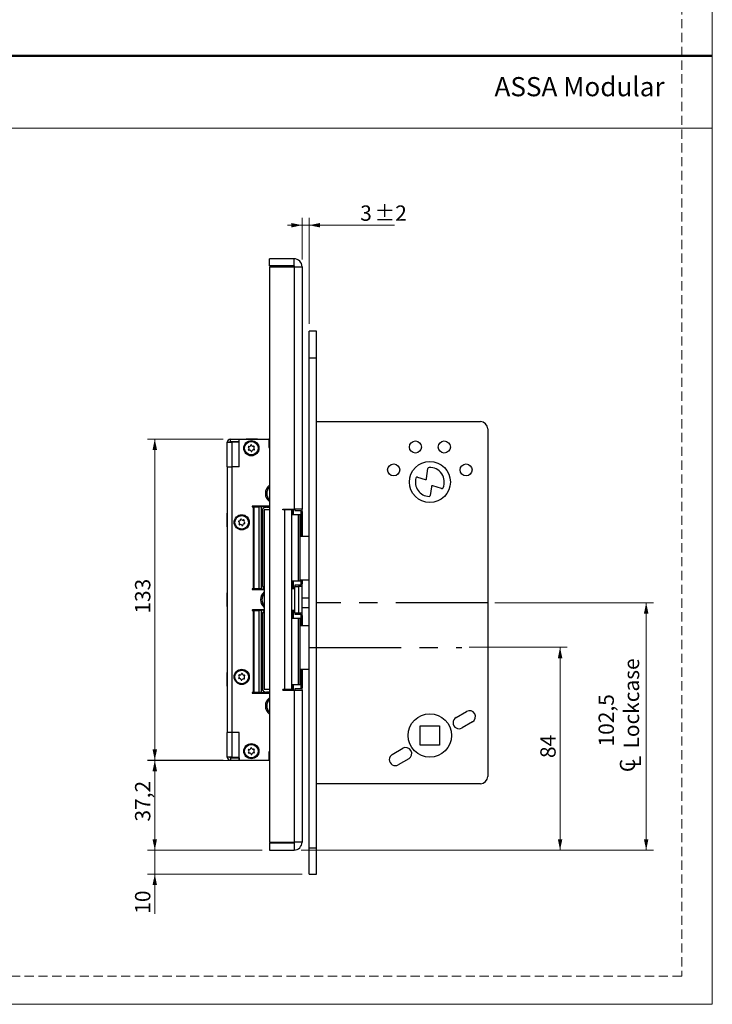
# Model space of a CAD drawing. Units: millimetres. Extents: x 0 to 210, y 0 to 297.
# Drawn here: x 114 to 210, y 0 to 136 of the extents above; entities that cross this region are included whole.
import ezdxf

# ---------------------------------------------------------------- set-up
doc = ezdxf.new("R2010")
doc.units = ezdxf.units.MM
doc.linetypes.add('CENTERX2', pattern=[20.32, 12.7, -2.54, 2.54, -2.54])
doc.linetypes.add('HIDDEN', pattern=[1.905, 1.27, -0.635])
doc.layers.add('STÖDLINJER', color=7, linetype='HIDDEN', plot=False)
doc.styles.add('SLDTEXTSTYLE0', font='TXT', dxfattribs={"width": 0.7})
doc.styles.add('SLDTEXTSTYLE1', font='TXT', dxfattribs={"width": 0.605})
doc.dimstyles.new('SLDDIMSTYLE0', dxfattribs={"dimtxt": 2.054655, "dimasz": 1.5, "dimexe": 0, "dimexo": 0.0625, "dimgap": 0.513664, "dimtad": 1, "dimdec": 1, "dimlfac": 3, "dimrnd": 1e-09, "dimzin": 12, "dimdsep": 46, "dimtxsty": 'SLDTEXTSTYLE1', "dimsah": 1, "dimcen": 0.09, "dimadec": 0, "dimazin": 3, "dimtfac": 1, "dimtdec": 1, "dimtofl": 0, "dimtmove": 0, "dimatfit": 3, "dimfxl": 0, "dimfrac": 2, "dimtolj": 1, "dimtzin": 12, "dimarcsym": 0})
doc.dimstyles.new('SLDDIMSTYLE1', dxfattribs={"dimtxt": 2.054655, "dimasz": 1.5, "dimexe": 0, "dimexo": 0.0625, "dimgap": 0.513664, "dimtad": 1, "dimdec": 1, "dimlfac": 3, "dimrnd": 1e-09, "dimzin": 12, "dimdsep": 46, "dimtxsty": 'SLDTEXTSTYLE1', "dimsah": 1, "dimcen": 0.09, "dimadec": 0, "dimazin": 3, "dimtfac": 1, "dimtdec": 1, "dimtmove": 0, "dimatfit": 0, "dimfxl": 0, "dimfrac": 2, "dimtolj": 1, "dimtzin": 12, "dimarcsym": 0})
doc.dimstyles.new('SLDDIMSTYLE2', dxfattribs={"dimtxt": 2.054655, "dimasz": 1.5, "dimexe": 0, "dimexo": 0.0625, "dimgap": 0.513664, "dimtad": 1, "dimdec": 1, "dimlfac": 3, "dimrnd": 1e-09, "dimzin": 12, "dimdsep": 46, "dimtxsty": 'SLDTEXTSTYLE1', "dimsah": 1, "dimcen": 0.09, "dimadec": 0, "dimazin": 3, "dimtol": 1, "dimtp": 2, "dimtm": 2, "dimtfac": 1, "dimtdec": 1, "dimtmove": 0, "dimatfit": 0, "dimfxl": 0, "dimfrac": 2, "dimtolj": 1, "dimarcsym": 0})

# ---------------------------------------------------------------- blocks, each defined once
blk = doc.blocks.new('SW_SYMBOL_MOD_CL')
at = {"color": 0, "linetype": 'Continuous', "lineweight": 18, "char_height": 776, "attachment_point": 5, "style": 'SLDTEXTSTYLE1'}
for s, insert in [('C', (400, 600)), ('L', (600, 300))]:
    blk.add_mtext(s, dxfattribs=dict(at, insert=insert))
blk = doc.blocks.new('_D_16')
at = {"color": 7, "linetype": 'Continuous', "lineweight": 0}
for p, q in [((179.96, 55.46), (201.86, 55.46)), ((200.86, 21.3), (200.86, 55.46)), ((153.2, 21.3), (201.86, 21.3))]:
    blk.add_line(p, q, dxfattribs=at)
at = {"color": 7, "linetype": 'Continuous', "lineweight": 18}
for points in [[(200.86, 55.46), (200.55, 53.96), (201.17, 53.96)], [(200.86, 21.3), (201.17, 22.8), (200.55, 22.8)]]:
    blk.add_solid(points, dxfattribs=at)
at = {"color": 7, "linetype": 'Continuous', "lineweight": 18, "xscale": 0.002728526715850659, "yscale": 0.002728526715850659, "zscale": 0.002728526715850659, "rotation": 89.99999999999879}
blk.add_blockref('SW_SYMBOL_MOD_CL', (200.19, 31.89), dxfattribs=at)
at = {"color": 7, "linetype": 'Continuous', "lineweight": 18, "char_height": 2.117, "attachment_point": 1, "rotation": 90, "style": 'SLDTEXTSTYLE1'}
for s, insert in [('Lockcase', (197.77, 35.33)), ('102,5', (194.28, 35.61))]:
    blk.add_mtext(s, dxfattribs=dict(at, insert=insert))
blk = doc.blocks.new('_D_17')
at = {"color": 7, "linetype": 'Continuous', "lineweight": 0}
for p, q in [((132.95, 21.3), (132.95, 23.3)), ((147.8, 21.3), (131.95, 21.3)), ((132.95, 21.3), (132.95, 17.96)), ((153.3, 17.96), (131.95, 17.96)), ((132.95, 17.96), (132.95, 12.51))]:
    blk.add_line(p, q, dxfattribs=at)
at = {"color": 7, "linetype": 'Continuous', "lineweight": 18}
for points in [[(132.95, 21.3), (133.26, 22.8), (132.64, 22.8)], [(132.95, 17.96), (132.64, 16.46), (133.26, 16.46)]]:
    blk.add_solid(points, dxfattribs=at)
at = {"color": 7, "linetype": 'Continuous', "lineweight": 18, "insert": (130.22, 12.51), "char_height": 2.117, "attachment_point": 1, "rotation": 90, "style": 'SLDTEXTSTYLE1'}
blk.add_mtext('10', dxfattribs=at)
blk = doc.blocks.new('_D_18')
at = {"color": 7, "linetype": 'Continuous', "lineweight": 0}
for p, q in [((144.6, 33.69), (131.95, 33.69)), ((132.95, 21.3), (132.95, 33.69)), ((147.8, 21.3), (131.95, 21.3))]:
    blk.add_line(p, q, dxfattribs=at)
at = {"color": 7, "linetype": 'Continuous', "lineweight": 18}
for points in [[(132.95, 33.69), (132.64, 32.19), (133.26, 32.19)], [(132.95, 21.3), (133.26, 22.8), (132.64, 22.8)]]:
    blk.add_solid(points, dxfattribs=at)
at = {"color": 7, "linetype": 'Continuous', "lineweight": 18, "insert": (130.22, 25.24), "char_height": 2.117, "attachment_point": 1, "rotation": 90, "style": 'SLDTEXTSTYLE1'}
blk.add_mtext('37,2', dxfattribs=at)
blk = doc.blocks.new('_D_19')
at = {"color": 7, "linetype": 'Continuous', "lineweight": 0}
for p, q in [((142.4, 78.05), (131.95, 78.05)), ((132.95, 33.71), (132.95, 78.05)), ((142.4, 33.71), (131.95, 33.71))]:
    blk.add_line(p, q, dxfattribs=at)
at = {"color": 7, "linetype": 'Continuous', "lineweight": 18}
for points in [[(132.95, 78.05), (132.64, 76.55), (133.26, 76.55)], [(132.95, 33.71), (133.26, 35.21), (132.64, 35.21)]]:
    blk.add_solid(points, dxfattribs=at)
at = {"color": 7, "linetype": 'Continuous', "lineweight": 18, "insert": (130.22, 53.95), "char_height": 2.117, "attachment_point": 1, "rotation": 90, "style": 'SLDTEXTSTYLE1'}
blk.add_mtext('133', dxfattribs=at)
blk = doc.blocks.new('_D_20')
at = {"color": 7, "linetype": 'Continuous', "lineweight": 0}
for p, q in [((153.3, 107.59), (151.3, 107.59)), ((153.3, 102.86), (153.3, 108.59)), ((153.3, 107.59), (154.3, 107.59)), ((154.3, 93.96), (154.3, 108.59)), ((154.3, 107.59), (166.1, 107.59))]:
    blk.add_line(p, q, dxfattribs=at)
at = {"color": 7, "linetype": 'Continuous', "lineweight": 18}
for points in [[(153.3, 107.59), (151.8, 107.9), (151.8, 107.28)], [(154.3, 107.59), (155.8, 107.28), (155.8, 107.9)]]:
    blk.add_solid(points, dxfattribs=at)
at = {"color": 7, "linetype": 'Continuous', "lineweight": 18, "attachment_point": 1, "style": 'SLDTEXTSTYLE1'}
for s, insert, char_height in [('3', (161.34, 110.32), 2.12), ('±2', (163.29, 110.32), 2.117)]:
    blk.add_mtext(s, dxfattribs=dict(at, insert=insert, char_height=char_height))
blk = doc.blocks.new('_D_21')
at = {"color": 7, "linetype": 'Continuous', "lineweight": 0}
for p, q in [((176.38, 49.3), (189.96, 49.3)), ((188.96, 21.3), (188.96, 49.3)), ((153.2, 21.3), (189.96, 21.3))]:
    blk.add_line(p, q, dxfattribs=at)
at = {"color": 7, "linetype": 'Continuous', "lineweight": 18}
for points in [[(188.96, 49.3), (188.65, 47.8), (189.27, 47.8)], [(188.96, 21.3), (189.27, 22.8), (188.65, 22.8)]]:
    blk.add_solid(points, dxfattribs=at)
at = {"color": 7, "linetype": 'Continuous', "lineweight": 18, "insert": (186.23, 34.01), "char_height": 2.117, "attachment_point": 1, "rotation": 90, "style": 'SLDTEXTSTYLE1'}
blk.add_mtext('84', dxfattribs=at)

msp = doc.modelspace()

# ---------------------------------------------------------------- linework, layer by layer
at = {"color": 7, "linetype": 'Continuous', "lineweight": 18}
for p, q in [((210, 297), (210, 0)), ((0, 121), (210, 121)), ((210, 0), (0, 0))]:
    msp.add_line(p, q, dxfattribs=at)
at = {"color": 7, "linetype": 'Continuous', "lineweight": 50}
msp.add_line((0, 131), (210, 131), dxfattribs=at)
at = {"color": 7, "linetype": 'Continuous', "lineweight": 25}
for p, q in [((148.796, 101.962), (148.796, 102.962)), ((152.196, 102.962), (148.796, 102.962)), ((152.196, 101.962), (152.196, 102.962)), ((152.196, 101.962), (148.796, 101.962)), ((148.796, 101.862), (148.796, 22.395)), ((148.796, 101.862), (152.196, 101.862)), ((152.196, 101.862), (152.196, 68.379)), ((152.196, 101.862), (153.296, 101.862)), ((153.296, 101.862), (153.296, 68.379)), ((155.296, 92.962), (154.296, 92.962)), ((154.296, 89.295), (154.296, 92.962)), ((155.296, 89.295), (155.296, 92.962)), ((154.296, 89.295), (155.296, 89.295)), ((154.296, 21.629), (154.296, 89.295)), ((155.296, 21.629), (155.296, 89.295)), ((153.317, 87.32), (153.296, 87.32)), ((153.296, 86.941), (153.317, 86.941)), ((153.296, 86.251), (153.317, 86.251)), ((153.317, 85.875), (153.296, 85.875)), ((153.296, 85.805), (153.317, 85.805)), ((153.317, 84.888), (153.296, 84.888)), ((153.296, 84.467), (153.317, 84.467)), ((155.296, 80.462), (177.963, 80.462)), ((178.963, 79.462), (178.963, 31.462)), ((142.963, 77.612), (143.63, 77.612)), ((142.963, 74.212), (142.963, 77.612)), ((143.396, 77.712), (143.396, 78.045)), ((143.396, 78.045), (144.63, 78.045)), ((143.396, 77.712), (144.63, 77.712)), ((143.63, 74.212), (143.63, 77.612)), ((144.63, 77.612), (143.63, 77.612)), ((144.63, 74.212), (144.63, 78.045)), ((144.63, 78.045), (148.696, 78.045)), ((144.63, 77.712), (144.63, 78.045)), ((144.63, 74.212), (144.63, 77.612)), ((145.596, 78.069), (145.596, 78.045)), ((145.596, 78.069), (147.163, 78.069)), ((147.163, 78.045), (147.163, 78.069)), ((148.696, 78.045), (148.696, 76.879)), ((148.796, 78.045), (148.696, 78.045)), ((148.696, 77.712), (148.796, 77.712)), ((148.696, 76.979), (148.796, 76.979)), ((148.696, 76.879), (148.796, 76.879)), ((142.963, 74.212), (142.963, 37.545)), ((142.963, 74.212), (143.63, 74.212)), ((143.63, 37.545), (143.63, 74.212)), ((144.63, 74.212), (143.63, 74.212)), ((170.518, 72.604), (170.694, 73.98)), ((169.25, 72.793), (170.303, 72.466)), ((171.18, 71.464), (171.028, 70.277)), ((172.591, 71.229), (171.395, 71.602)), ((146.63, 68.8), (146.459, 68.8)), ((146.459, 68.695), (146.564, 68.695)), ((146.564, 68.695), (146.564, 57.395)), ((146.678, 68.695), (146.564, 68.695)), ((146.63, 68.795), (146.63, 68.8)), ((148.796, 68.795), (146.63, 68.795)), ((146.678, 57.395), (146.678, 68.695)), ((146.678, 68.695), (147.327, 68.695)), ((147.03, 68.712), (147.03, 68.795)), ((147.896, 68.712), (147.03, 68.712)), ((147.327, 68.695), (147.327, 57.395)), ((147.668, 68.695), (147.327, 68.695)), ((147.668, 68.695), (147.668, 57.395)), ((147.851, 68.377), (147.851, 57.713)), ((147.896, 68.795), (147.896, 68.712)), ((148.796, 68.712), (147.896, 68.712)), ((148.089, 68.295), (148.089, 43.462)), ((148.796, 68.295), (148.089, 68.295)), ((148.796, 68.679), (148.151, 68.679)), ((148.151, 68.605), (148.151, 68.679)), ((148.38, 68.645), (148.386, 68.645)), ((148.386, 68.645), (148.796, 68.645)), ((150.63, 68.379), (152.196, 68.379)), ((150.63, 68.295), (150.63, 68.379)), ((150.882, 68.295), (150.63, 68.295)), ((150.882, 68.295), (150.882, 43.462)), ((151.882, 68.295), (150.882, 68.295)), ((151.882, 43.462), (151.882, 68.295)), ((151.969, 67.645), (151.969, 68.379)), ((152.13, 67.645), (152.13, 68.379)), ((153.296, 68.379), (152.196, 68.379)), ((152.296, 68.379), (152.296, 68.212)), ((152.296, 68.212), (153.13, 68.212)), ((153.13, 68.212), (153.13, 64.629)), ((153.296, 68.045), (153.296, 68.379)), ((153.296, 68.045), (153.296, 64.629)), ((142.963, 67.812), (142.951, 67.812)), ((142.951, 65.945), (142.951, 67.812)), ((147.718, 67.979), (147.716, 67.979)), ((147.716, 64.129), (147.716, 67.979)), ((147.718, 63.9), (147.718, 67.979)), ((151.969, 67.645), (152.809, 67.645)), ((152.809, 58.445), (152.809, 67.645)), ((152.809, 67.645), (153.02, 67.645)), ((153.02, 58.445), (153.02, 67.645)), ((142.951, 65.945), (142.963, 65.945)), ((147.668, 65.297), (147.716, 65.355)), ((147.716, 65.32), (147.668, 65.252)), ((147.716, 65.282), (147.668, 65.198)), ((147.668, 64.893), (147.716, 64.809)), ((147.668, 64.839), (147.716, 64.771)), ((147.716, 64.736), (147.668, 64.794)), ((147.716, 64.129), (147.718, 63.9)), ((153.02, 64.629), (154.296, 64.629)), ((147.719, 63.712), (147.668, 63.712)), ((147.719, 62.197), (147.719, 63.894)), ((147.719, 62.379), (147.668, 62.379)), ((147.718, 62.191), (147.716, 61.962)), ((147.716, 58.112), (147.716, 61.962)), ((147.718, 58.112), (147.718, 62.191)), ((153.02, 58.629), (154.296, 58.629)), ((153.13, 58.629), (153.13, 57.879)), ((153.296, 58.629), (153.296, 58.045)), ((146.564, 57.395), (146.459, 57.395)), ((146.459, 57.29), (146.63, 57.29)), ((146.564, 57.395), (146.678, 57.395)), ((146.63, 57.29), (146.63, 57.295)), ((146.63, 57.295), (148.089, 57.295)), ((147.327, 57.395), (146.678, 57.395)), ((147.668, 57.395), (147.327, 57.395)), ((147.716, 58.112), (147.718, 58.112)), ((147.896, 57.295), (147.896, 57.379)), ((148.089, 57.379), (147.896, 57.379)), ((151.969, 57.445), (151.882, 57.445)), ((152.296, 57.379), (151.882, 57.379)), ((152.809, 58.445), (151.969, 58.445)), ((151.969, 58.445), (151.969, 57.445)), ((152.13, 57.379), (152.13, 58.445)), ((153.13, 57.879), (152.296, 57.879)), ((152.296, 57.879), (152.296, 57.712)), ((152.296, 57.712), (152.796, 57.712)), ((152.296, 54.045), (152.296, 57.712)), ((152.796, 57.712), (152.796, 54.045)), ((153.296, 57.712), (152.796, 57.712)), ((153.02, 58.445), (152.809, 58.445)), ((153.296, 57.712), (153.296, 58.045)), ((153.296, 54.045), (153.296, 57.712)), ((142.963, 56.812), (142.951, 56.812)), ((142.951, 54.945), (142.951, 56.812)), ((153.296, 56.129), (154.296, 56.129)), ((142.951, 54.945), (142.963, 54.945)), ((146.63, 54.467), (146.459, 54.467)), ((146.63, 54.462), (146.63, 54.467)), ((148.089, 54.462), (146.63, 54.462)), ((147.896, 54.379), (147.896, 54.462)), ((153.296, 54.795), (154.296, 54.795)), ((146.459, 54.362), (146.564, 54.362)), ((146.678, 54.362), (146.564, 54.362)), ((146.564, 54.362), (146.564, 43.062)), ((146.678, 43.062), (146.678, 54.362)), ((146.678, 54.362), (147.327, 54.362)), ((147.668, 54.362), (147.327, 54.362)), ((147.327, 54.362), (147.327, 43.062)), ((147.668, 54.362), (147.668, 43.062)), ((147.718, 53.645), (147.716, 53.645)), ((147.716, 49.795), (147.716, 53.645)), ((147.718, 49.567), (147.718, 53.645)), ((147.851, 54.044), (147.851, 43.38)), ((148.089, 54.379), (147.896, 54.379)), ((152.296, 54.379), (151.882, 54.379)), ((151.882, 54.312), (151.969, 54.312)), ((151.969, 53.312), (151.969, 54.312)), ((151.969, 53.312), (152.809, 53.312)), ((152.13, 53.312), (152.13, 54.379)), ((152.296, 54.045), (152.296, 53.879)), ((152.296, 54.045), (152.796, 54.045)), ((152.296, 53.879), (153.13, 53.879)), ((152.796, 54.045), (153.296, 54.045)), ((152.809, 44.112), (152.809, 53.312)), ((152.809, 53.312), (153.02, 53.312)), ((153.02, 44.112), (153.02, 53.312)), ((153.13, 53.879), (153.13, 52.295)), ((153.296, 53.712), (153.296, 54.045)), ((153.296, 53.712), (153.296, 52.295)), ((153.02, 52.295), (154.296, 52.295)), ((147.719, 49.379), (147.668, 49.379)), ((147.716, 49.795), (147.718, 49.567)), ((147.719, 47.863), (147.719, 49.561)), ((147.719, 48.045), (147.668, 48.045)), ((147.718, 47.858), (147.716, 47.629)), ((147.716, 43.779), (147.716, 47.629)), ((147.718, 43.779), (147.718, 47.858)), ((147.668, 46.963), (147.716, 47.022)), ((147.716, 46.987), (147.668, 46.918)), ((147.716, 46.949), (147.668, 46.865)), ((147.668, 46.559), (147.716, 46.475)), ((147.668, 46.506), (147.716, 46.438)), ((147.716, 46.402), (147.668, 46.461)), ((153.02, 46.295), (154.296, 46.295)), ((153.13, 46.295), (153.13, 43.545)), ((153.296, 46.295), (153.296, 43.712)), ((142.963, 45.812), (142.951, 45.812)), ((142.951, 43.945), (142.951, 45.812)), ((142.951, 43.945), (142.963, 43.945)), ((147.716, 43.779), (147.718, 43.779)), ((152.809, 44.112), (151.969, 44.112)), ((151.969, 44.112), (151.969, 43.379)), ((152.13, 43.379), (152.13, 44.112)), ((153.13, 43.545), (152.296, 43.545)), ((152.296, 43.545), (152.296, 43.379)), ((153.02, 44.112), (152.809, 44.112)), ((153.296, 43.379), (153.296, 43.712)), ((146.564, 43.062), (146.459, 43.062)), ((146.459, 42.957), (146.63, 42.957)), ((146.564, 43.062), (146.678, 43.062)), ((146.63, 42.957), (146.63, 42.962)), ((146.63, 42.962), (148.796, 42.962)), ((147.327, 43.062), (146.678, 43.062)), ((147.03, 43.045), (147.03, 42.962)), ((147.03, 43.045), (147.896, 43.045)), ((147.668, 43.062), (147.327, 43.062)), ((147.896, 43.045), (147.896, 42.962)), ((148.796, 43.045), (147.896, 43.045)), ((148.796, 43.462), (148.089, 43.462)), ((148.151, 43.153), (148.151, 43.079)), ((148.151, 43.079), (148.796, 43.079)), ((148.386, 43.112), (148.38, 43.112)), ((148.796, 43.112), (148.386, 43.112)), ((150.882, 43.462), (150.63, 43.462)), ((150.63, 43.379), (150.63, 43.462)), ((150.63, 43.379), (152.196, 43.379)), ((151.882, 43.462), (150.882, 43.462)), ((152.196, 43.379), (152.196, 22.395)), ((152.196, 43.379), (153.296, 43.379)), ((153.296, 43.379), (153.296, 22.395)), ((174.58, 39.604), (176.023, 40.437)), ((169.63, 38.462), (172.296, 38.462)), ((169.63, 35.795), (169.63, 38.462)), ((172.296, 38.462), (172.296, 35.795)), ((176.856, 38.994), (175.413, 38.16)), ((143.63, 37.545), (142.963, 37.545)), ((142.963, 34.145), (142.963, 37.545)), ((144.63, 37.545), (143.63, 37.545)), ((143.63, 34.145), (143.63, 37.545)), ((144.63, 33.712), (144.63, 37.545)), ((144.63, 34.145), (144.63, 37.545)), ((172.296, 35.795), (169.63, 35.795)), ((143.63, 34.145), (142.963, 34.145)), ((143.396, 34.045), (143.396, 33.712)), ((143.396, 34.045), (144.63, 34.045)), ((143.63, 34.145), (144.63, 34.145)), ((144.63, 34.045), (144.63, 33.712)), ((148.696, 34.879), (148.696, 33.712)), ((148.796, 34.879), (148.696, 34.879)), ((148.796, 34.779), (148.696, 34.779)), ((148.796, 34.045), (148.696, 34.045)), ((165.77, 34.517), (167.213, 35.35)), ((143.396, 33.712), (144.63, 33.712)), ((144.63, 33.712), (148.696, 33.712)), ((145.596, 33.712), (145.596, 33.688)), ((147.163, 33.688), (145.596, 33.688)), ((147.163, 33.688), (147.163, 33.712)), ((148.696, 33.712), (148.796, 33.712)), ((168.046, 33.907), (166.603, 33.074)), ((177.963, 30.462), (155.296, 30.462)), ((148.796, 22.395), (152.196, 22.395)), ((148.796, 22.295), (152.196, 22.295)), ((148.796, 22.295), (148.796, 21.295)), ((153.296, 22.395), (152.196, 22.395)), ((152.196, 22.295), (152.196, 21.295)), ((148.796, 21.295), (152.196, 21.295)), ((154.296, 21.629), (155.296, 21.629)), ((154.296, 17.962), (154.296, 21.629)), ((155.296, 17.962), (155.296, 21.629)), ((154.296, 17.962), (155.296, 17.962))]:
    msp.add_line(p, q, dxfattribs=at)
at = {"color": 102, "linetype": 'Continuous', "lineweight": 25}
for p, q in [((153.13, 68.045), (153.296, 68.045)), ((153.296, 58.045), (153.13, 58.045)), ((153.13, 53.712), (153.296, 53.712)), ((153.296, 43.712), (153.13, 43.712))]:
    msp.add_line(p, q, dxfattribs=at)
at = {"color": 7, "linetype": 'CENTERX2'}
for p, q in [((178.963, 55.462), (155.296, 55.462)), ((154.296, 49.295), (175.376, 49.295))]:
    msp.add_line(p, q, dxfattribs=at)
at = {"color": 7, "linetype": 'Continuous', "lineweight": 25, "flags": 128}
for points in [[(147.668, 65.366), (147.688, 65.387), (147.716, 65.413)], [(147.716, 64.677), (147.688, 64.704), (147.668, 64.725)], [(147.716, 64.928), (147.695, 65.045), (147.716, 65.163)], [(147.668, 47.032), (147.688, 47.054), (147.716, 47.08)], [(147.716, 46.344), (147.688, 46.37), (147.668, 46.392)], [(147.716, 46.595), (147.695, 46.712), (147.716, 46.83)]]:
    msp.add_lwpolyline(points, dxfattribs=at)
at = {"color": 7, "linetype": 'Continuous', "lineweight": 25}
for centre, radius in [((146.296, 76.795), 1.05), ((146.296, 76.795), 0.933), ((168.963, 76.962), 0.833), ((172.963, 76.962), 0.833), ((170.963, 72.129), 2.833), ((165.963, 73.795), 0.833), ((175.963, 73.795), 0.833), ((144.963, 66.562), 1.05), ((144.963, 66.562), 0.933), ((144.963, 45.212), 1.05), ((144.963, 45.212), 0.933), ((170.963, 37.129), 3), ((146.296, 34.962), 1.05), ((146.296, 34.962), 0.933)]:
    msp.add_circle(centre, radius, dxfattribs=at)
for centre, radius, start, end in [((152.196, 101.862), 1.1, 0, 90), ((152.196, 101.862), 0.1, 0, 90), ((177.963, 79.462), 1, 360, 90), ((143.396, 77.612), 0.433, 90, 180), ((143.396, 77.612), 0.1, 90, 180), ((145.936, 76.978), 0.0625, 76.22193, 230.09331), ((145.958, 76.574), 0.0625, 136.22193, 290.09331), ((145.758, 76.766), 0.214, 316.22193, 50.09331), ((146.002, 77.247), 0.214, 256.22193, 350.09331), ((146.053, 76.315), 0.214, 16.22193, 110.09331), ((146.274, 77.199), 0.0625, 16.22193, 170.09331), ((146.319, 76.392), 0.0625, 196.22193, 350.09331), ((146.54, 77.276), 0.214, 196.22193, 290.09331), ((146.591, 76.344), 0.214, 76.22193, 170.09331), ((146.635, 77.016), 0.0625, 316.22193, 110.09331), ((146.834, 76.825), 0.214, 136.22193, 230.09331), ((146.657, 76.613), 0.0625, 256.22193, 50.09331), ((170.859, 73.959), 0.167, 93.24333, 172.70341), ((170.963, 72.129), 2, 336.18758, 93.24333), ((170.963, 72.129), 2, 163.99662, 266.86002), ((169.201, 72.634), 0.167, 72.70341, 163.99662), ((170.352, 72.625), 0.167, 252.70341, 352.70341), ((149.63, 70.545), 1.4, 126.52961, 180), ((149.63, 70.545), 1.208, 133.60282, 226.39718), ((171.345, 71.443), 0.167, 72.70341, 172.70341), ((172.64, 71.389), 0.167, 252.70341, 336.18758), ((149.63, 70.545), 1.4, 180, 233.47039), ((170.863, 70.298), 0.167, 266.86002, 352.70341), ((146.459, 68.748), 0.0525, 90, 270), ((144.578, 66.684), 0.0625, 85.4775, 239.34887), ((144.437, 66.446), 0.214, 325.4775, 59.34887), ((144.6, 66.96), 0.214, 265.4775, 359.34887), ((144.876, 66.957), 0.0625, 25.4775, 179.34887), ((145.126, 67.076), 0.214, 205.4775, 299.34887), ((145.261, 66.835), 0.0625, 325.4775, 119.34887), ((145.489, 66.678), 0.214, 145.4775, 239.34887), ((144.665, 66.29), 0.0625, 145.4775, 299.34887), ((144.8, 66.048), 0.214, 25.4775, 119.34887), ((145.05, 66.167), 0.0625, 205.4775, 359.34887), ((145.326, 66.164), 0.214, 85.4775, 179.34887), ((145.348, 66.44), 0.0625, 265.4775, 59.34887), ((146.459, 57.343), 0.0525, 90, 270), ((148.963, 55.879), 1.4, 128.61791, 180), ((148.963, 55.879), 1.4, 180, 231.38209), ((148.963, 55.879), 1.208, 136.31291, 223.68709), ((146.459, 54.415), 0.0525, 90, 270), ((144.6, 45.034), 0.0625, 129.26951, 283.14088), ((144.425, 45.248), 0.214, 309.26951, 43.14088), ((144.627, 45.437), 0.0625, 69.26951, 223.14088), ((144.663, 44.764), 0.214, 9.26951, 103.14088), ((144.725, 45.696), 0.214, 249.26951, 343.14088), ((144.99, 45.615), 0.0625, 9.26951, 163.14088), ((145.201, 44.729), 0.214, 69.26951, 163.14088), ((145.263, 45.66), 0.214, 189.26951, 283.14088), ((145.299, 44.987), 0.0625, 249.26951, 43.14088), ((145.501, 45.176), 0.214, 129.26951, 223.14088), ((145.326, 45.391), 0.0625, 309.26951, 103.14088), ((144.936, 44.809), 0.0625, 189.26951, 343.14088), ((146.459, 43.01), 0.0525, 90, 270), ((149.63, 41.212), 1.4, 126.52961, 180), ((149.63, 41.212), 1.4, 180, 233.47039), ((149.63, 41.212), 1.208, 133.60282, 226.39718), ((174.996, 38.882), 0.833, 120, 300), ((176.44, 39.715), 0.833, 300, 120), ((146.002, 35.413), 0.214, 256.22193, 350.09331), ((146.274, 35.366), 0.0625, 16.22193, 170.09331), ((146.54, 35.443), 0.214, 196.22193, 290.09331), ((167.63, 34.629), 0.833, 300, 120), ((143.396, 34.145), 0.433, 180, 270), ((143.396, 34.145), 0.1, 180, 270), ((145.936, 35.145), 0.0625, 76.22193, 230.09331), ((145.958, 34.741), 0.0625, 136.22193, 290.09331), ((145.758, 34.932), 0.214, 316.22193, 50.09331), ((146.053, 34.481), 0.214, 16.22193, 110.09331), ((146.319, 34.559), 0.0625, 196.22193, 350.09331), ((146.591, 34.511), 0.214, 76.22193, 170.09331), ((146.635, 35.183), 0.0625, 316.22193, 110.09331), ((146.834, 34.992), 0.214, 136.22193, 230.09331), ((146.657, 34.78), 0.0625, 256.22193, 50.09331), ((166.186, 33.795), 0.833, 120, 300), ((177.963, 31.462), 1, 270, 360), ((152.196, 22.395), 1.1, 270, 0), ((152.196, 22.395), 0.1, 270, 0)]:
    msp.add_arc(centre, radius, start, end, dxfattribs=at)
for centre, major_axis, ratio, start_param, end_param in [((148.377, 67.979), (0, 0.667), 0.9918021, 0.350218, 1.5707963), ((148.38, 67.979), (0.668, 0), 0.998372, 1.5707963, 1.9210143), ((148.051, 63.572), (-0.332, 0.332), 0.0895933, 0.090848, 0.1696171), ((148.051, 62.519), (0.332, 0.332), 0.0895933, 2.9719755, 3.0507446), ((148.377, 58.112), (0, 0.667), 0.9918021, 1.5707963, 2.6905638), ((148.377, 53.645), (0, 0.667), 0.9918021, 0.4510289, 1.5707963), ((148.051, 49.239), (-0.332, 0.332), 0.0895933, 0.090848, 0.1696171), ((148.051, 48.186), (0.332, 0.332), 0.0895933, 2.9719755, 3.0507446), ((148.377, 43.779), (0, 0.667), 0.9918021, 1.5707963, 2.7913746), ((148.38, 43.779), (0.668, 0), 0.998372, 4.362171, 4.712389)]:
    msp.add_ellipse(centre, major_axis=major_axis, ratio=ratio, start_param=start_param, end_param=end_param, dxfattribs=at)
for points, knots in [([(147.718, 67.979), (147.718, 67.98), (147.718, 68.049), (147.736, 68.187), (147.813, 68.314), (147.851, 68.377)], [0, 0, 0, 0, 0.0059362, 0.5074587, 1, 1, 1, 1]), ([(148.386, 68.645), (148.305, 68.636), (148.143, 68.618), (147.964, 68.51), (147.882, 68.414), (147.851, 68.377)], [0, 0, 0, 0, 0.3854068, 0.7697248, 1, 1, 1, 1]), ([(147.851, 57.713), (147.813, 57.776), (147.736, 57.903), (147.718, 58.042), (147.718, 58.111), (147.718, 58.112)], [0, 0, 0, 0, 0.4925413, 0.9940638, 1, 1, 1, 1]), ([(147.851, 57.713), (147.889, 57.667), (147.955, 57.587), (148.049, 57.544), (148.089, 57.526)], [0, 0, 0, 0, 0.570946, 1, 1, 1, 1]), ([(147.718, 53.645), (147.718, 53.646), (147.718, 53.716), (147.736, 53.854), (147.813, 53.981), (147.851, 54.044)], [0, 0, 0, 0, 0.0059362, 0.5074587, 1, 1, 1, 1]), ([(148.089, 54.233), (148.039, 54.208), (147.947, 54.162), (147.881, 54.081), (147.851, 54.044)], [0, 0, 0, 0, 0.5403425, 1, 1, 1, 1]), ([(147.851, 43.38), (147.813, 43.443), (147.736, 43.57), (147.718, 43.709), (147.718, 43.778), (147.718, 43.779)], [0, 0, 0, 0, 0.49254132, 0.99406379, 1, 1, 1, 1]), ([(147.851, 43.38), (147.89, 43.336), (147.981, 43.232), (148.165, 43.133), (148.316, 43.119), (148.386, 43.112)], [0, 0, 0, 0, 0.285218, 0.6689455, 1, 1, 1, 1])]:
    msp.add_open_spline(points, degree=3, knots=knots, dxfattribs=at)
at = {"layer": 'STÖDLINJER', "color": 7, "lineweight": 18}
for p, q in [((205.771, 292.261), (205.771, 3.898)), ((205.771, 3.898), (3.788, 3.898))]:
    msp.add_line(p, q, dxfattribs=at)

# ---------------------------------------------------------------- texts
at = {"color": 7, "linetype": 'Continuous', "lineweight": 0, "insert": (179.897, 128.045), "char_height": 2.64583, "attachment_point": 1, "style": 'SLDTEXTSTYLE0'}
msp.add_mtext('ASSA Modular', dxfattribs=at)

# ---------------------------------------------------------------- dimensions: what is measured, and where the dimension line sits
at = {"color": 7, "linetype": 'Continuous', "lineweight": 18}
for base, p1, p2, angle, dimstyle, picture, middle in [((154.296, 107.592), (153.296, 101.862), (154.296, 92.962), 0, 'SLDDIMSTYLE2', '_D_20', (163.723, 107.592)), ((132.951, 78.045), (143.396, 33.712), (143.396, 78.045), 90, 'SLDDIMSTYLE0', '_D_19', (132.951, 55.879)), ((188.963, 49.295), (152.196, 21.295), (175.376, 49.295), 90, 'SLDDIMSTYLE0', '_D_21', (188.963, 35.295)), ((132.951, 33.688), (148.796, 21.295), (145.596, 33.688), 90, 'SLDDIMSTYLE0', '_D_18', (132.951, 27.492)), ((132.951, 17.962), (148.796, 21.295), (154.296, 17.962), 90, 'SLDDIMSTYLE1', '_D_17', (132.951, 13.796))]:
    dim = msp.add_linear_dim(base=base, p1=p1, p2=p2, angle=angle, dimstyle=dimstyle, dxfattribs=at)
    dim.commit()
    dim.dimension.update_dxf_attribs({"geometry": picture, "text_midpoint": middle, "dimtype": 160})
dim = msp.add_linear_dim(base=(200.862, 55.462), p1=(152.196, 21.295), p2=(178.963, 55.462), angle=90, text='<>\\P{\\fGDT;q}Lockcase', dimstyle='SLDDIMSTYLE0', dxfattribs=at)
dim.commit()
dim.dimension.update_dxf_attribs({"geometry": '_D_16', "text_midpoint": (200.862, 38.498), "dimtype": 160})

doc.saveas('drawing.dxf')
